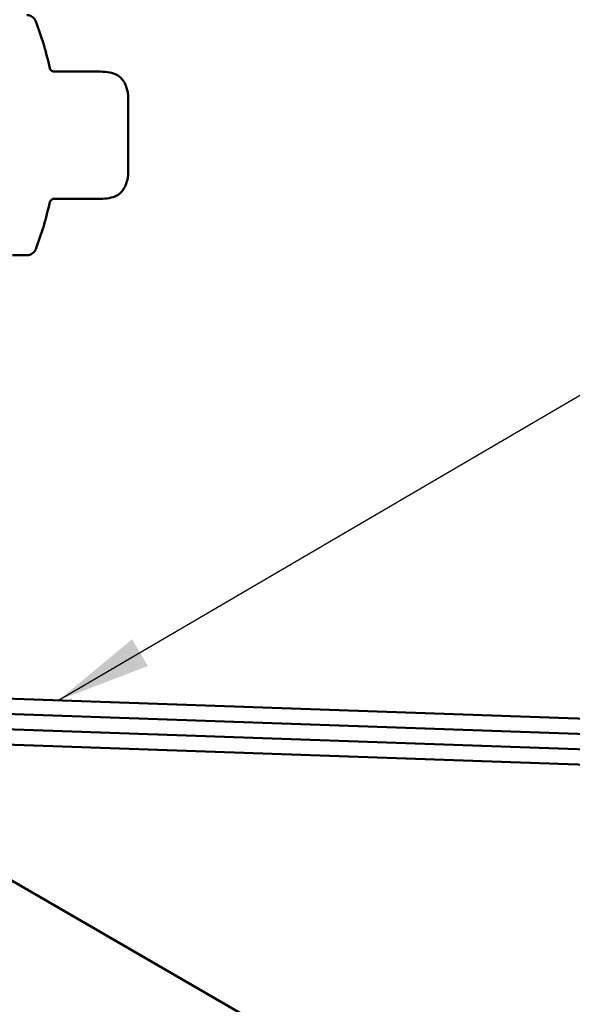
# Model space of a CAD drawing. Units: inches. Extents: x 0.6 to 33.4, y 0.6 to 21.4.
# Drawn here: x 7.3 to 8.4, y 6.9 to 8.9 of the extents above; entities that cross this region are included whole.
import ezdxf

# ---------------------------------------------------------------- set-up
doc = ezdxf.new("R2010")
doc.units = ezdxf.units.IN
doc.header["$LTSCALE"] = 2
doc.header["$MEASUREMENT"] = 0
doc.linetypes.add('DASHED', pattern=[0.2067, 0.1654, -0.0413])
for name, color, linetype, lineweight in [('Hidden (ANSI)', 7, 'DASHED', 35), ('Symbol (ANSI)', 7, 'Continuous', 25), ('Visible (ANSI)', 7, 'Continuous', 50)]:
    doc.layers.add(name, color=color, linetype=linetype, lineweight=lineweight)
doc.styles.add('Note Text (ANSI)', font='tahoma.ttf')
doc.dimstyles.new('Default (ANSI)$7', dxfattribs={"dimscale": 2, "dimtxt": 0.12, "dimasz": 0.098425, "dimexe": 0.125, "dimexo": 0.0625, "dimgap": 0.031496, "dimtad": 0, "dimtih": 1, "dimtoh": 1, "dimrnd": 1e-08, "dimzin": 4, "dimdsep": 46, "dimtxsty": 'Note Text (ANSI)', "dimcen": 0.09, "dimdle": 0.393701, "dimclrd": 256, "dimclre": 256, "dimclrt": 256, "dimadec": 0, "dimazin": 1, "dimtfac": 1, "dimtofl": 0, "dimtmove": 0, "dimatfit": 3, "dimfxl": 0, "dimtolj": 1, "dimtzin": 4, "dimlwd": -1, "dimlwe": -1, "dimarcsym": 0})

msp = doc.modelspace()

# ---------------------------------------------------------------- linework, layer by layer
at = {"layer": 'Hidden (ANSI)', "ltscale": 7.52283e-05}
msp.add_arc((6.67492, 8.68583), 0.6636, 347.85877, 347.87466, dxfattribs=at)
at = {"layer": 'Hidden (ANSI)', "ltscale": 0.003604}
msp.add_open_spline([(7.32372, 8.82522), (7.3237, 8.82531), (7.32369, 8.82537), (7.32367, 8.82545), (7.32367, 8.82546), (7.32367, 8.82543), (7.32368, 8.82542), (7.32368, 8.8254)], degree=3, knots=[0.0227750349, 0.0227750349, 0.0227750349, 0.0227750349, 0.0271267361, 0.0271267361, 0.0314784372, 0.0314784372, 0.0326879741, 0.0326879741, 0.0326879741, 0.0326879741], dxfattribs=at)
at = {"layer": 'Hidden (ANSI)', "ltscale": 0.002566}
msp.add_open_spline([(7.32372, 8.54644), (7.3237, 8.54636), (7.32369, 8.54629), (7.32367, 8.54622), (7.32367, 8.54621), (7.32367, 8.54621)], degree=3, knots=[0.0227750349, 0.0227750349, 0.0227750349, 0.0227750349, 0.0271267361, 0.0271267361, 0.0299152532, 0.0299152532, 0.0299152532, 0.0299152532], dxfattribs=at)
at = {"layer": 'Visible (ANSI)'}
for p, q in [((7.4298, 8.81824), (7.33324, 8.81824)), ((7.48702, 8.76783), (7.48702, 8.76219)), ((7.48702, 8.7524), (7.48702, 8.76219)), ((7.48702, 8.7524), (7.48702, 8.70384)), ((7.48702, 8.68095), (7.48702, 8.70384)), ((7.48702, 8.68095), (7.48702, 8.62748)), ((7.48702, 8.61438), (7.48702, 8.62748)), ((7.48702, 8.61438), (7.48702, 8.60383)), ((7.4298, 8.55342), (7.33324, 8.55342)), ((7.27602, 8.43583), (7.24602, 8.43583))]:
    msp.add_line(p, q, dxfattribs=at)
at = {"layer": 'Visible (ANSI)', "color": 1, "true_color": 0xff0000}
for p, q in [((11.08519, 7.37761), (6.90041, 7.52374)), ((6.89929, 7.49176), (11.08407, 7.34563)), ((11.05776, 7.31453), (6.83641, 7.46194)), ((6.83529, 7.42996), (11.05664, 7.28255))]:
    msp.add_line(p, q, dxfattribs=at)
at = {"layer": 'Visible (ANSI)', "color": 8, "true_color": 0x808080}
msp.add_line((6.76352, 7.40996), (11.24352, 4.82343), dxfattribs=at)
at = {"layer": 'Visible (ANSI)'}
for centre, radius, start, end in [((7.27602, 8.91583), 0.02, 20.93835, 90), ((6.67492, 8.68583), 0.6636, 12.12534, 20.93835), ((6.67492, 8.68583), 0.6636, 339.06165, 347.85877), ((7.27602, 8.45583), 0.02, 270, 339.06165)]:
    msp.add_arc(centre, radius, start, end, dxfattribs=at)
for points, knots in [([(7.32368, 8.8254), (7.32369, 8.82536), (7.32371, 8.82529), (7.32377, 8.8251), (7.3238, 8.82501), (7.3239, 8.82473), (7.32397, 8.82452), (7.32423, 8.82392), (7.32437, 8.82362), (7.32493, 8.82267), (7.32527, 8.82203), (7.32673, 8.82064), (7.3272, 8.82024), (7.32828, 8.81955), (7.32881, 8.81925), (7.33043, 8.81859), (7.33171, 8.81826), (7.33316, 8.81824), (7.3332, 8.81824), (7.33324, 8.81824)], [0.032687974, 0.032687974, 0.032687974, 0.032687974, 0.035830138, 0.035830138, 0.037610457, 0.037610457, 0.039934532, 0.039934532, 0.041507735, 0.041507735, 0.043069329, 0.043069329, 0.043593675, 0.043593675, 0.043957759, 0.043957759, 0.044517627, 0.044517627, 0.044533541, 0.044533541, 0.044533541, 0.044533541]), ([(7.4298, 8.81824), (7.43615, 8.81824), (7.44255, 8.81789), (7.45399, 8.81569), (7.45921, 8.8141), (7.46613, 8.81023), (7.46829, 8.8087), (7.47316, 8.8044), (7.47565, 8.80133), (7.48002, 8.79446), (7.48184, 8.79056), (7.48438, 8.78369), (7.48528, 8.78073), (7.48629, 8.7761), (7.48657, 8.77449), (7.48694, 8.77119), (7.48702, 8.76951), (7.48702, 8.76783)], [0, 0, 0, 0, 0.04834806, 0.04834806, 0.08881881, 0.08881881, 0.10882688, 0.10882688, 0.13848963, 0.13848963, 0.1714919, 0.1714919, 0.19554987, 0.19554987, 0.2080184, 0.2080184, 0.22082572, 0.22082572, 0.22082572, 0.22082572]), ([(7.48702, 8.60383), (7.48702, 8.60212), (7.48694, 8.6004), (7.48655, 8.59704), (7.48626, 8.59539), (7.48521, 8.59067), (7.48428, 8.58766), (7.48169, 8.58077), (7.47986, 8.57691), (7.47547, 8.57007), (7.47294, 8.56703), (7.46797, 8.56271), (7.46572, 8.56116), (7.45861, 8.55732), (7.45329, 8.55578), (7.44201, 8.55374), (7.43588, 8.55342), (7.4298, 8.55342)], [0, 0, 0, 0, 0.01307844, 0.01307844, 0.02579817, 0.02579817, 0.05034745, 0.05034745, 0.08311259, 0.08311259, 0.11283948, 0.11283948, 0.13341816, 0.13341816, 0.17450726, 0.17450726, 0.22083213, 0.22083213, 0.22083213, 0.22083213]), ([(7.32367, 8.54621), (7.32367, 8.54621), (7.32367, 8.54622), (7.32368, 8.54625), (7.3237, 8.54632), (7.32377, 8.54656), (7.3238, 8.54665), (7.3239, 8.54693), (7.32397, 8.54714), (7.32423, 8.54774), (7.32437, 8.54804), (7.32493, 8.54899), (7.32527, 8.54963), (7.32673, 8.55102), (7.3272, 8.55142), (7.32828, 8.55211), (7.32881, 8.55241), (7.33043, 8.55307), (7.33171, 8.5534), (7.33316, 8.55342), (7.3332, 8.55342), (7.33324, 8.55342)], [0.029915253, 0.029915253, 0.029915253, 0.029915253, 0.031478437, 0.031478437, 0.035830138, 0.035830138, 0.037610457, 0.037610457, 0.039934532, 0.039934532, 0.041507735, 0.041507735, 0.043069329, 0.043069329, 0.043593675, 0.043593675, 0.043957759, 0.043957759, 0.044517627, 0.044517627, 0.044533541, 0.044533541, 0.044533541, 0.044533541])]:
    msp.add_open_spline(points, degree=3, knots=knots, dxfattribs=at)

# ---------------------------------------------------------------- leaders
at = {"layer": 'Symbol (ANSI)', "annotation_type": 0, "has_hookline": 1, "hookline_direction": 0, "text_width": 1.41147}
msp.add_leader([(7.34196, 7.50832), (12.31072, 10.4134), (12.50757, 10.4134)], dimstyle='Default (ANSI)$7', override={"dimtad": 0}, dxfattribs=at)

doc.saveas('drawing.dxf')
